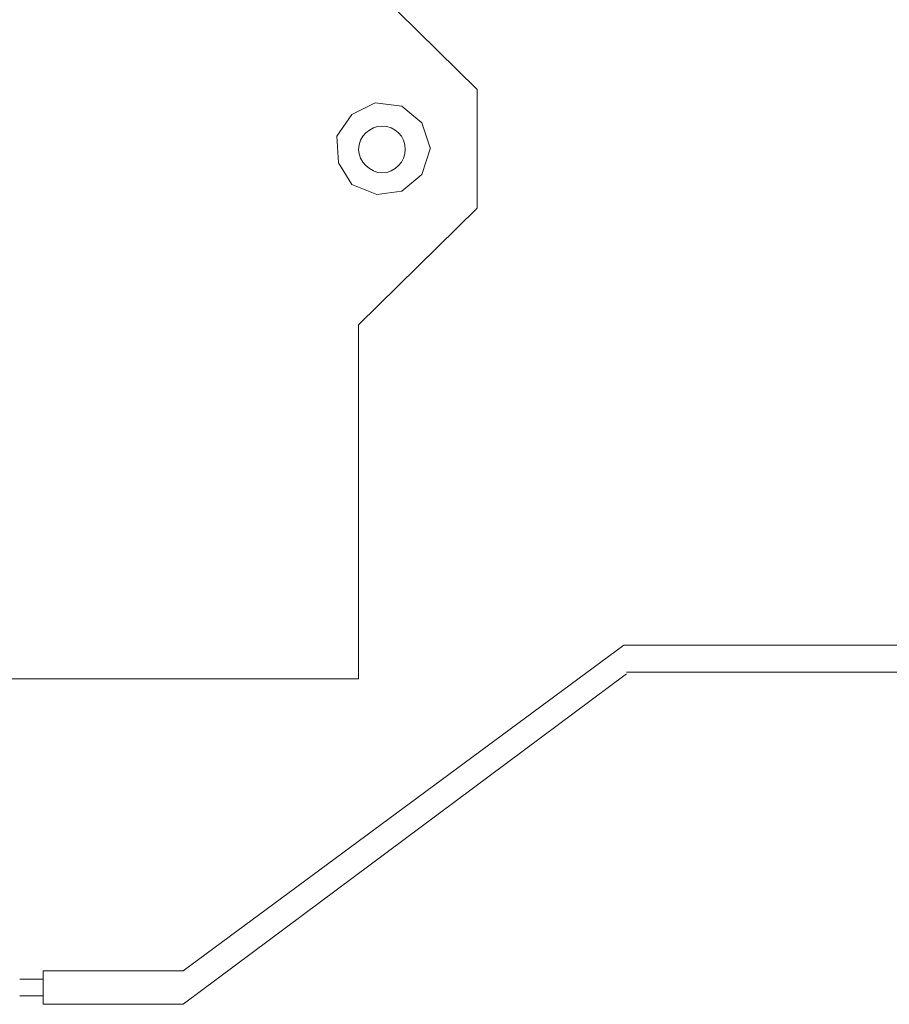
# Model space of a CAD drawing. Units: millimetres. Extents: x -22 to 5047, y 0 to 192.
# Drawn here: x 2825 to 2836, y 138 to 150 of the extents above; entities that cross this region are included whole.
import ezdxf

# ---------------------------------------------------------------- set-up
doc = ezdxf.new("R2010")
doc.units = ezdxf.units.MM
doc.layers.add('PDF5_Geometry', color=7, linetype='Continuous')

msp = doc.modelspace()

# ---------------------------------------------------------------- linework, layer by layer
at = {"layer": 'PDF5_Geometry', "lineweight": 13}
for points in [[(2829.572, 150.504), (2831.016, 149.081), (2831.016, 147.638)], [(2829.572, 146.214), (2831.016, 147.637)], [(2829.572, 141.905), (2829.572, 146.215)], [(2824.429, 141.905), (2829.572, 141.905)]]:
    msp.add_lwpolyline(points, dxfattribs=at)
at = {"layer": 'PDF5_Geometry', "lineweight": 20}
for points in [[(2829.491, 148.776), (2829.776, 148.918)], [(2829.776, 148.918), (2830.101, 148.877)], [(2830.101, 148.878), (2830.345, 148.674)], [(2829.308, 148.512), (2829.491, 148.776)], [(2830.345, 148.674), (2830.446, 148.369)], [(2829.328, 148.186), (2829.308, 148.512)], [(2830.447, 148.369), (2830.345, 148.044)], [(2829.491, 147.922), (2829.328, 148.186)], [(2830.345, 148.044), (2830.101, 147.841)], [(2829.796, 147.8), (2829.491, 147.922)], [(2830.101, 147.841), (2829.796, 147.8)], [(2832.803, 142.314), (2827.438, 138.347)], [(2832.803, 142.314), (2853.96, 142.314), (2853.96, 141.983)], [(2853.96, 141.983), (2832.834, 141.983)], [(2832.834, 141.965), (2827.438, 137.94)], [(2827.438, 138.347), (2825.73, 138.347)], [(2825.446, 138.245), (2825.73, 138.245), (2825.73, 138.042)], [(2825.73, 138.042), (2825.73, 137.94), (2825.73, 138.042), (2825.446, 138.042)], [(2825.73, 138.042), (2825.73, 137.94), (2827.438, 137.94)]]:
    msp.add_lwpolyline(points, dxfattribs=at)
msp.add_lwpolyline([(2825.73, 138.245), (2825.73, 138.347)], close=True, dxfattribs=at)
for points in [[(2829.857, 148.634), (2829.715, 148.634), (2829.572, 148.512), (2829.572, 148.349)], [(2830.142, 148.349), (2830.142, 148.512), (2830.02, 148.634), (2829.857, 148.634)], [(2829.572, 148.349), (2829.572, 148.207), (2829.715, 148.064), (2829.857, 148.064)], [(2829.857, 148.064), (2830.02, 148.064), (2830.142, 148.207), (2830.142, 148.349)]]:
    msp.add_open_spline(points, degree=3, dxfattribs=at)

doc.saveas('drawing.dxf')
